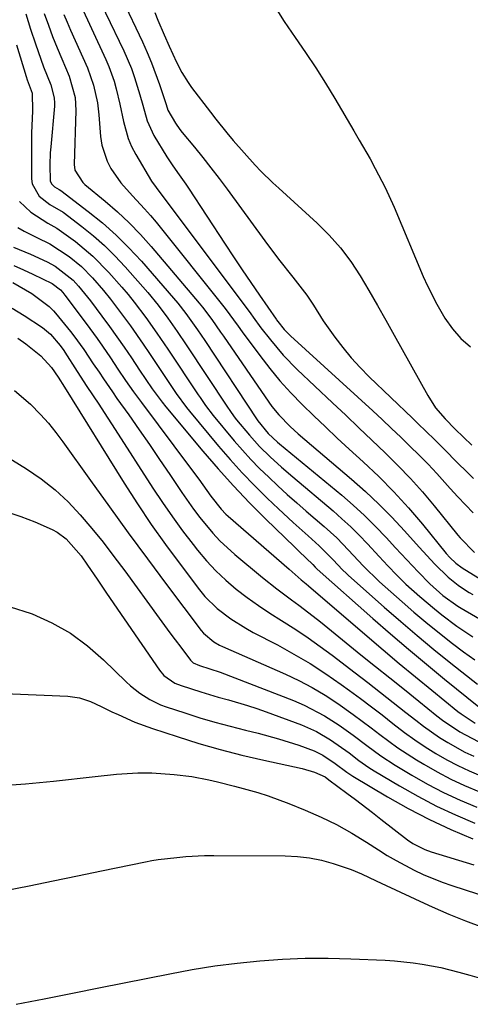
# Model space of a CAD drawing. Units: inches. Extents: x 1900252 to 1905594, y 432590 to 437874.
# Drawn here: x 1902409 to 1902506, y 435928 to 436141 of the extents above; entities that cross this region are included whole.
import ezdxf

# ---------------------------------------------------------------- set-up
doc = ezdxf.new("R2010")
doc.units = ezdxf.units.IN
doc.header["$MEASUREMENT"] = 0
doc.layers.add('7', color=7, linetype='Continuous')
doc.layers.add('8', color=7, linetype='Continuous')

msp = doc.modelspace()

# ---------------------------------------------------------------- linework, layer by layer
at = {"layer": '7', "color": 18}
for points in [[(1902423.57, 436150.48, 1768), (1902431.49, 436134, 1768), (1902433.13, 436130.2, 1768), (1902433.83, 436128.25, 1768), (1902434.98, 436124.53, 1768), (1902435.62, 436122.28, 1768), (1902436.56, 436118.91, 1768), (1902438.02, 436115.76, 1768), (1902440.82, 436111.13, 1768), (1902441.92, 436109.39, 1768), (1902443.11, 436107.72, 1768), (1902444.9, 436105.2, 1768), (1902445.47, 436104.35, 1768), (1902453.36, 436092.29, 1768), (1902455.19, 436089.52, 1768), (1902457.04, 436086.76, 1768), (1902458.91, 436084.02, 1768), (1902460.79, 436081.28, 1768), (1902464.42, 436076.07, 1768), (1902464.51, 436075.95, 1768), (1902464.75, 436075.6, 1768), (1902466.15, 436073.88, 1768), (1902467.04, 436072.94, 1768), (1902467.51, 436072.49, 1768), (1902485.25, 436056.27, 1768), (1902487.28, 436054.4, 1768), (1902489.3, 436052.51, 1768), (1902491.31, 436050.61, 1768), (1902493.3, 436048.7, 1768), (1902495.26, 436046.75, 1768), (1902497.2, 436044.78, 1768), (1902499.08, 436042.77, 1768), (1902502.01, 436039.52, 1768), (1902503.62, 436037.75, 1768), (1902506.94, 436034.32, 1768)], [(1902431.12, 436145.21, 1766), (1902435.52, 436135.94, 1766), (1902436.54, 436133.67, 1766), (1902437.51, 436131.39, 1766), (1902439.22, 436126.73, 1766), (1902440.67, 436122.41, 1766), (1902441.04, 436121.23, 1766), (1902442.64, 436118.36, 1766), (1902443.62, 436117.02, 1766), (1902444.13, 436116.38, 1766), (1902446.74, 436113.22, 1766), (1902448.55, 436110.98, 1766), (1902450.33, 436108.73, 1766), (1902452.07, 436106.45, 1766), (1902453.8, 436104.14, 1766), (1902461.97, 436093.01, 1766), (1902464.94, 436089.06, 1766), (1902468, 436085.19, 1766), (1902471.03, 436081.3, 1766), (1902472.46, 436079.08, 1766), (1902474.59, 436075.74, 1766), (1902477.11, 436072.19, 1766), (1902478.82, 436069.94, 1766), (1902480.61, 436067.75, 1766), (1902482.52, 436065.67, 1766), (1902484.51, 436063.66, 1766), (1902493.83, 436054.72, 1766), (1902495.03, 436053.58, 1766), (1902498.58, 436050.13, 1766), (1902500.93, 436047.8, 1766), (1902503.34, 436045.33, 1766), (1902505.78, 436042.9, 1766), (1902507.04, 436041.73, 1766)], [(1902464.22, 436143.4, 1762), (1902466.16, 436140.35, 1762), (1902468.54, 436136.86, 1762), (1902470.77, 436133.64, 1762), (1902472.95, 436130.37, 1762), (1902475.04, 436127.05, 1762), (1902477.08, 436123.7, 1762), (1902481.17, 436116.77, 1762), (1902482.35, 436114.75, 1762), (1902484.67, 436110.69, 1762), (1902485.8, 436108.64, 1762), (1902487.94, 436104.49, 1762), (1902489.86, 436100.24, 1762), (1902496.18, 436085.29, 1762), (1902497.09, 436083.27, 1762), (1902499.09, 436079.32, 1762), (1902500.84, 436076.31, 1762), (1902502.46, 436074.02, 1762), (1902504.27, 436071.93, 1762), (1902506.37, 436070.13, 1762)], [(1902410.33, 436141.97, 1776), (1902411.37, 436138.7, 1776), (1902412.4, 436135.55, 1776), (1902413.56, 436132.19, 1776), (1902414.19, 436130.54, 1776), (1902415.72, 436126.69, 1776), (1902416.49, 436123.86, 1776), (1902416.55, 436122.69, 1776), (1902416.52, 436122.1, 1776), (1902415.71, 436113.28, 1776), (1902415.61, 436112, 1776), (1902415.51, 436109.43, 1776), (1902415.58, 436105.97, 1776), (1902415.88, 436105.32, 1776), (1902416.52, 436104.68, 1776), (1902417.52, 436104.09, 1776), (1902417.9, 436103.83, 1776), (1902423.82, 436099.33, 1776), (1902426.88, 436096.85, 1776), (1902429.83, 436094.25, 1776), (1902432.62, 436091.48, 1776), (1902435.3, 436088.59, 1776), (1902442.23, 436080.65, 1776), (1902443.16, 436079.56, 1776), (1902444.92, 436077.32, 1776), (1902447.39, 436073.82, 1776), (1902448.98, 436071.45, 1776), (1902460.28, 436054.36, 1776), (1902460.44, 436054.13, 1776), (1902462.67, 436051.44, 1776), (1902464.72, 436049.56, 1776), (1902465.15, 436049.2, 1776), (1902478.57, 436038.07, 1776), (1902481.07, 436035.91, 1776), (1902483.5, 436033.69, 1776), (1902485.85, 436031.36, 1776), (1902488.13, 436028.98, 1776), (1902490.19, 436026.74, 1776), (1902492.62, 436024.12, 1776), (1902495.08, 436021.52, 1776), (1902497.58, 436018.96, 1776), (1902500.41, 436016.46, 1776), (1902503.67, 436014.11, 1776), (1902504.36, 436013.69, 1776), (1902519.33, 436004.98, 1776)], [(1902414.34, 436142.04, 1774), (1902415.22, 436139.57, 1774), (1902416.14, 436137.12, 1774), (1902417.1, 436134.68, 1774), (1902418.1, 436132.26, 1774), (1902419.7, 436128.51, 1774), (1902421, 436123.97, 1774), (1902421.17, 436121.14, 1774), (1902420.82, 436109.47, 1774), (1902420.96, 436108.23, 1774), (1902422.65, 436105.61, 1774), (1902423.12, 436105.18, 1774), (1902427.51, 436101.54, 1774), (1902430.13, 436099.24, 1774), (1902432.67, 436096.86, 1774), (1902435.08, 436094.35, 1774), (1902437.41, 436091.75, 1774), (1902447.8, 436079.52, 1774), (1902448.51, 436078.67, 1774), (1902450.51, 436076.02, 1774), (1902452.4, 436073.3, 1774), (1902453.03, 436072.39, 1774), (1902462.79, 436058.2, 1774), (1902463.48, 436057.25, 1774), (1902464.96, 436055.44, 1774), (1902467.42, 436052.92, 1774), (1902468.29, 436052.13, 1774), (1902469.17, 436051.36, 1774), (1902480.67, 436041.58, 1774), (1902483.67, 436038.92, 1774), (1902486.59, 436036.18, 1774), (1902489.4, 436033.32, 1774), (1902492.13, 436030.38, 1774), (1902495.27, 436026.86, 1774), (1902498.67, 436023.23, 1774), (1902501.55, 436020.41, 1774), (1902503.73, 436018.66, 1774), (1902505.27, 436017.61, 1774), (1902506.06, 436017.12, 1774), (1902506.86, 436016.64, 1774)], [(1902418.58, 436141.88, 1772), (1902419.29, 436140.18, 1772), (1902420.01, 436138.5, 1772), (1902423.66, 436130.33, 1772), (1902424.99, 436126.63, 1772), (1902425.82, 436122.78, 1772), (1902425.99, 436121.48, 1772), (1902426.12, 436120.17, 1772), (1902426.49, 436115.49, 1772), (1902426.77, 436113.67, 1772), (1902427.88, 436110.22, 1772), (1902428.72, 436108.59, 1772), (1902430.84, 436105.54, 1772), (1902433.37, 436102.69, 1772), (1902436, 436099.92, 1772), (1902437.25, 436098.48, 1772), (1902438.47, 436097, 1772), (1902453.38, 436078.39, 1772), (1902456.17, 436074.61, 1772), (1902457.09, 436073.34, 1772), (1902460.87, 436068.22, 1772), (1902463.01, 436065.46, 1772), (1902465.23, 436062.77, 1772), (1902467.57, 436060.19, 1772), (1902470, 436057.68, 1772), (1902472.51, 436055.24, 1772), (1902475.03, 436052.82, 1772), (1902477.59, 436050.43, 1772), (1902480.16, 436048.06, 1772), (1902483.2, 436045.31, 1772), (1902486.57, 436042.1, 1772), (1902489.84, 436038.81, 1772), (1902492.96, 436035.37, 1772), (1902495.99, 436031.84, 1772), (1902501.14, 436025.54, 1772), (1902501.91, 436024.66, 1772), (1902503.18, 436023.45, 1772), (1902504.58, 436022.42, 1772), (1902509.81, 436019.17, 1772)], [(1902438.23, 436142.26, 1764), (1902438.86, 436140.64, 1764), (1902440.19, 436137.45, 1764), (1902441.27, 436135.05, 1764), (1902442.9, 436131.58, 1764), (1902444.06, 436129.31, 1764), (1902445.4, 436127.15, 1764), (1902446.14, 436126.11, 1764), (1902450.23, 436120.77, 1764), (1902451.39, 436119.27, 1764), (1902453.77, 436116.31, 1764), (1902455.13, 436114.66, 1764), (1902457.47, 436111.96, 1764), (1902459.88, 436109.33, 1764), (1902461.11, 436108.04, 1764), (1902463.66, 436105.54, 1764), (1902464.97, 436104.33, 1764), (1902473.27, 436096.8, 1764), (1902475.88, 436094.21, 1764), (1902478.32, 436091.48, 1764), (1902480.52, 436088.54, 1764), (1902482.54, 436085.46, 1764), (1902484.41, 436082.27, 1764), (1902486.27, 436079.06, 1764), (1902488.11, 436075.84, 1764), (1902489.92, 436072.62, 1764), (1902497.16, 436059.59, 1764), (1902498.85, 436056.97, 1764), (1902500.87, 436054.59, 1764), (1902503.05, 436052.34, 1764), (1902506.66, 436048.88, 1764)], [(1902408.36, 436135.28, 1778), (1902410.45, 436128.45, 1778), (1902410.67, 436127.77, 1778), (1902411.72, 436124.86, 1778), (1902411.81, 436121.09, 1778), (1902411.56, 436116.24, 1778), (1902411.58, 436106.38, 1778), (1902411.72, 436105.32, 1778), (1902413.24, 436102.63, 1778), (1902415.53, 436100.86, 1778), (1902418.4, 436099.15, 1778), (1902422.44, 436096.09, 1778), (1902424.93, 436094.08, 1778), (1902427.33, 436091.98, 1778), (1902429.6, 436089.74, 1778), (1902431.78, 436087.39, 1778), (1902436.67, 436081.81, 1778), (1902438.91, 436079.11, 1778), (1902441.02, 436076.31, 1778), (1902443.03, 436073.43, 1778), (1902444.99, 436070.52, 1778), (1902453.92, 436057.06, 1778), (1902454.38, 436056.37, 1778), (1902455.35, 436055.02, 1778), (1902455.86, 436054.37, 1778), (1902458.65, 436051.04, 1778), (1902460.81, 436048.61, 1778), (1902463.12, 436046.34, 1778), (1902465.54, 436044.16, 1778), (1902468, 436042.04, 1778), (1902476.69, 436034.71, 1778), (1902478.62, 436033.01, 1778), (1902480.51, 436031.27, 1778), (1902482.32, 436029.46, 1778), (1902484.1, 436027.61, 1778), (1902486.64, 436024.84, 1778), (1902488.53, 436022.82, 1778), (1902490.44, 436020.82, 1778), (1902492.43, 436018.9, 1778), (1902495.43, 436016.24, 1778), (1902498.57, 436013.58, 1778), (1902500.17, 436012.3, 1778), (1902503.45, 436009.81, 1778), (1902506.87, 436007.55, 1778)], [(1902408.62, 436095.86, 1782), (1902409.98, 436095.11, 1782), (1902412.73, 436093.7, 1782), (1902415.5, 436092.32, 1782), (1902419.69, 436089.64, 1782), (1902422.34, 436087.44, 1782), (1902424.74, 436084.98, 1782), (1902427.11, 436082.25, 1782), (1902428.6, 436080.44, 1782), (1902431.46, 436076.7, 1782), (1902432.94, 436074.63, 1782), (1902435.7, 436070.67, 1782), (1902437.06, 436068.67, 1782), (1902441.24, 436062.4, 1782), (1902442.83, 436060.05, 1782), (1902445.07, 436056.99, 1782), (1902445.67, 436056.26, 1782), (1902451.98, 436048.69, 1782), (1902454.5, 436045.79, 1782), (1902457.07, 436042.94, 1782), (1902459.75, 436040.18, 1782), (1902462.48, 436037.48, 1782), (1902464.92, 436035.16, 1782), (1902468.08, 436032.21, 1782), (1902471.3, 436029.33, 1782), (1902473.71, 436027.19, 1782), (1902476.71, 436024.12, 1782), (1902478.72, 436021.98, 1782), (1902479.56, 436021.16, 1782), (1902480, 436020.76, 1782), (1902487.76, 436013.91, 1782), (1902491.3, 436010.83, 1782), (1902494.86, 436007.8, 1782), (1902498.47, 436004.81, 1782), (1902502.12, 436001.87, 1782), (1902507.89, 435997.27, 1782)], [(1902407.66, 436091.61, 1784), (1902411.33, 436090.11, 1784), (1902414.93, 436088.45, 1784), (1902416.68, 436087.52, 1784), (1902420.55, 436084.48, 1784), (1902421.72, 436083.21, 1784), (1902424.31, 436080.08, 1784), (1902426.79, 436076.74, 1784), (1902428.41, 436074.52, 1784), (1902430.01, 436072.27, 1784), (1902431.58, 436070.01, 1784), (1902433.13, 436067.73, 1784), (1902434.91, 436065.07, 1784), (1902436.27, 436063.06, 1784), (1902437.64, 436061.06, 1784), (1902439.81, 436058.14, 1784), (1902440.57, 436057.2, 1784), (1902448.58, 436047.61, 1784), (1902451.85, 436043.81, 1784), (1902455.2, 436040.09, 1784), (1902458.65, 436036.47, 1784), (1902462.19, 436032.93, 1784), (1902468.34, 436026.94, 1784), (1902469.38, 436025.95, 1784), (1902472.34, 436023.11, 1784), (1902472.86, 436022.55, 1784), (1902473.14, 436022.29, 1784), (1902473.28, 436022.16, 1784), (1902485.3, 436011.48, 1784), (1902489.12, 436008.14, 1784), (1902492.96, 436004.84, 1784), (1902496.85, 436001.59, 1784), (1902500.78, 435998.37, 1784), (1902508.18, 435992.39, 1784)], [(1902407.79, 436087.64, 1786), (1902409.83, 436086.74, 1786), (1902411.86, 436085.8, 1786), (1902416.06, 436083.76, 1786), (1902417.84, 436082.39, 1786), (1902418.31, 436081.85, 1786), (1902418.53, 436081.57, 1786), (1902418.75, 436081.29, 1786), (1902423.36, 436075.14, 1786), (1902425.72, 436071.9, 1786), (1902426.87, 436070.26, 1786), (1902428.6, 436067.72, 1786), (1902430.24, 436065.28, 1786), (1902431.9, 436062.85, 1786), (1902433.58, 436060.44, 1786), (1902434.45, 436059.25, 1786), (1902435.32, 436058.07, 1786), (1902445.9, 436043.93, 1786), (1902447.67, 436041.53, 1786), (1902450.3, 436037.86, 1786), (1902452.52, 436035.05, 1786), (1902453.52, 436034.03, 1786), (1902454.05, 436033.54, 1786), (1902467.18, 436022.1, 1786), (1902469.81, 436019.85, 1786), (1902470.86, 436018.96, 1786), (1902471.38, 436018.51, 1786), (1902484.05, 436007.63, 1786), (1902487.5, 436004.68, 1786), (1902490.98, 436001.76, 1786), (1902494.48, 435998.87, 1786), (1902498, 435996, 1786), (1902503.65, 435991.44, 1786), (1902504.37, 435990.88, 1786), (1902507.41, 435988.89, 1786)], [(1902407.54, 436084, 1788), (1902411.63, 436081.62, 1788), (1902415.42, 436078.81, 1788), (1902416.32, 436077.88, 1788), (1902416.74, 436077.39, 1788), (1902419.97, 436073.45, 1788), (1902420.74, 436072.49, 1788), (1902422.89, 436069.53, 1788), (1902424.92, 436066.48, 1788), (1902426.15, 436064.64, 1788), (1902427.1, 436063.22, 1788), (1902429.04, 436060.4, 1788), (1902430.03, 436058.99, 1788), (1902432.56, 436055.41, 1788), (1902434.8, 436052.21, 1788), (1902437.03, 436049.01, 1788), (1902439.23, 436045.78, 1788), (1902441.43, 436042.55, 1788), (1902444.02, 436038.68, 1788), (1902446.57, 436035.07, 1788), (1902447.91, 436033.3, 1788), (1902450.71, 436029.89, 1788), (1902452.21, 436028.27, 1788), (1902455.46, 436025.29, 1788), (1902461.45, 436020.32, 1788), (1902464.53, 436017.86, 1788), (1902467.69, 436015.5, 1788), (1902469.28, 436014.34, 1788), (1902472.42, 436011.95, 1788), (1902473.96, 436010.73, 1788), (1902482.72, 436003.67, 1788), (1902485.84, 436001.15, 1788), (1902488.96, 435998.64, 1788), (1902492.09, 435996.12, 1788), (1902495.21, 435993.61, 1788), (1902499.1, 435990.49, 1788), (1902500.3, 435989.56, 1788), (1902504.04, 435987.01, 1788), (1902508.05, 435984.91, 1788)], [(1902408.65, 436071.99, 1792), (1902410.38, 436070.76, 1792), (1902413.6, 436068.14, 1792), (1902415.86, 436065.63, 1792), (1902417.32, 436063.55, 1792), (1902418.67, 436061.4, 1792), (1902431.57, 436040.69, 1792), (1902434.45, 436036.22, 1792), (1902437.41, 436031.79, 1792), (1902440.49, 436027.46, 1792), (1902443.66, 436023.18, 1792), (1902447.83, 436017.68, 1792), (1902449.03, 436016.25, 1792), (1902451.67, 436013.64, 1792), (1902454.65, 436011.38, 1792), (1902457.82, 436009.4, 1792), (1902459.46, 436008.49, 1792), (1902464.7, 436005.76, 1792), (1902468.25, 436003.81, 1792), (1902471.74, 436001.76, 1792), (1902475.13, 435999.56, 1792), (1902478.46, 435997.25, 1792), (1902480.26, 435995.95, 1792), (1902482.63, 435994.21, 1792), (1902484.98, 435992.44, 1792), (1902487.31, 435990.65, 1792), (1902489.62, 435988.83, 1792), (1902492.12, 435986.9, 1792), (1902494.32, 435985.31, 1792), (1902496.57, 435983.8, 1792), (1902498.87, 435982.35, 1792), (1902501.23, 435981, 1792), (1902503.62, 435979.73, 1792), (1902506.08, 435978.59, 1792), (1902508.58, 435977.53, 1792)], [(1902407.9, 436060.68, 1794), (1902411.38, 436057.75, 1794), (1902413.53, 436055.53, 1794), (1902415.23, 436053.62, 1794), (1902416.83, 436051.63, 1794), (1902418.37, 436049.59, 1794), (1902424.33, 436041.23, 1794), (1902428.38, 436035.58, 1794), (1902432.46, 436029.96, 1794), (1902436.59, 436024.38, 1794), (1902440.74, 436018.81, 1794), (1902448.21, 436008.88, 1794), (1902448.68, 436008.32, 1794), (1902450.91, 436006.46, 1794), (1902452.18, 436005.75, 1794), (1902452.84, 436005.43, 1794), (1902466.4, 435999.46, 1794), (1902469.33, 435998.07, 1794), (1902472.21, 435996.57, 1794), (1902474.98, 435994.9, 1794), (1902477.7, 435993.13, 1794), (1902481.06, 435990.78, 1794), (1902484.92, 435987.91, 1794), (1902486.81, 435986.43, 1794), (1902490.67, 435983.57, 1794), (1902494.7, 435980.96, 1794), (1902496.27, 435980.01, 1794), (1902499.16, 435978.37, 1794), (1902502.09, 435976.82, 1794), (1902505.1, 435975.43, 1794), (1902508.15, 435974.13, 1794)], [(1902397.73, 436051.61, 1796), (1902410.5, 436043.75, 1796), (1902413.67, 436041.59, 1796), (1902416.69, 436039.26, 1796), (1902419.47, 436036.65, 1796), (1902422.11, 436033.86, 1796), (1902424.59, 436030.91, 1796), (1902427.02, 436027.92, 1796), (1902429.38, 436024.87, 1796), (1902431.69, 436021.78, 1796), (1902439.12, 436011.58, 1796), (1902441.45, 436008.42, 1796), (1902442.62, 436006.84, 1796), (1902443.8, 436005.27, 1796), (1902445.92, 436002.45, 1796), (1902446.49, 436001.9, 1796), (1902447.85, 436001.34, 1796), (1902452.32, 435999.9, 1796), (1902468.13, 435993.77, 1796), (1902470.43, 435992.79, 1796), (1902474.83, 435990.48, 1796), (1902477.99, 435988.45, 1796), (1902481.04, 435986.3, 1796), (1902484.01, 435984.04, 1796), (1902487.01, 435981.82, 1796), (1902490.14, 435979.8, 1796), (1902493.68, 435977.67, 1796), (1902497.09, 435975.74, 1796), (1902500.56, 435973.91, 1796), (1902504.11, 435972.27, 1796), (1902507.73, 435970.73, 1796)], [(1902406.21, 436034.47, 1798), (1902409.29, 436033.49, 1798), (1902412.31, 436032.32, 1798), (1902416.01, 436030.67, 1798), (1902417.1, 436030.1, 1798), (1902419.07, 436028.69, 1798), (1902422.29, 436024.98, 1798), (1902423.67, 436022.98, 1798), (1902425.73, 436019.95, 1798), (1902427.8, 436016.93, 1798), (1902439.22, 436000.32, 1798), (1902440.15, 435999.21, 1798), (1902442.55, 435997.55, 1798), (1902443.91, 435996.99, 1798), (1902448.13, 435995.62, 1798), (1902451.91, 435994.5, 1798), (1902454.13, 435993.89, 1798), (1902458.22, 435992.7, 1798), (1902460.24, 435992.03, 1798), (1902462.25, 435991.32, 1798), (1902469.88, 435988.5, 1798), (1902473.12, 435987.08, 1798), (1902476.16, 435985.28, 1798), (1902480.14, 435982.45, 1798), (1902482.26, 435980.84, 1798), (1902484.44, 435979.33, 1798), (1902485.57, 435978.63, 1798), (1902491.07, 435975.33, 1798), (1902495.02, 435973.1, 1798), (1902499.03, 435971, 1798), (1902503.13, 435969.1, 1798), (1902507.3, 435967.33, 1798)], [(1902374.94, 435996.59, 1802), (1902419.44, 435994.73, 1802), (1902421.94, 435994.38, 1802), (1902424.32, 435993.54, 1802), (1902426.64, 435992.46, 1802), (1902428.95, 435991.36, 1802), (1902430.25, 435990.74, 1802), (1902433.91, 435989.13, 1802), (1902437.67, 435987.75, 1802), (1902443.06, 435985.98, 1802), (1902447.68, 435984.53, 1802), (1902452.32, 435983.19, 1802), (1902457.01, 435981.99, 1802), (1902461.72, 435980.89, 1802), (1902469.99, 435979.09, 1802), (1902472.71, 435978.34, 1802), (1902474.96, 435977.29, 1802), (1902475.76, 435976.68, 1802), (1902479.66, 435973.77, 1802), (1902481.51, 435972.39, 1802), (1902485.18, 435969.59, 1802), (1902487.01, 435968.19, 1802), (1902492.77, 435963.73, 1802), (1902493.95, 435962.9, 1802), (1902496.52, 435961.59, 1802), (1902497.88, 435961.11, 1802), (1902507.09, 435958.32, 1802)], [(1902404.2, 435975.34, 1804), (1902410.26, 435975.8, 1804), (1902416.31, 435976.39, 1804), (1902425.35, 435977.38, 1804), (1902429.92, 435977.87, 1804), (1902434.5, 435978.2, 1804), (1902436.03, 435978.19, 1804), (1902437.56, 435978.13, 1804), (1902442.38, 435977.81, 1804), (1902446.16, 435977.4, 1804), (1902449.89, 435976.67, 1804), (1902451.74, 435976.23, 1804), (1902455.44, 435975.3, 1804), (1902457.28, 435974.82, 1804), (1902460.45, 435973.94, 1804), (1902462.71, 435973.23, 1804), (1902467.14, 435971.58, 1804), (1902470.67, 435970.14, 1804), (1902474.1, 435968.62, 1804), (1902477.46, 435966.98, 1804), (1902480.73, 435965.15, 1804), (1902483.93, 435963.2, 1804), (1902486.54, 435961.51, 1804), (1902488.41, 435960.34, 1804), (1902490.3, 435959.22, 1804), (1902494.18, 435957.16, 1804), (1902496.17, 435956.23, 1804), (1902500.24, 435954.58, 1804), (1902502.32, 435953.85, 1804), (1902515.84, 435949.49, 1804)], [(1902405.86, 435952.76, 1806), (1902411.07, 435953.81, 1806), (1902416.28, 435954.86, 1806), (1902421.49, 435955.93, 1806), (1902426.7, 435957.01, 1806), (1902436.21, 435958.99, 1806), (1902437.57, 435959.25, 1806), (1902438.93, 435959.45, 1806), (1902442.92, 435959.89, 1806), (1902444.92, 435960.08, 1806), (1902448.92, 435960.29, 1806), (1902450.93, 435960.32, 1806), (1902466.37, 435960.26, 1806), (1902469, 435960.13, 1806), (1902471.61, 435959.83, 1806), (1902474.18, 435959.29, 1806), (1902476.72, 435958.59, 1806), (1902480.62, 435957.29, 1806), (1902482.81, 435956.39, 1806), (1902486, 435954.82, 1806), (1902487.07, 435954.32, 1806), (1902488.15, 435953.82, 1806), (1902496.34, 435950.06, 1806), (1902498.11, 435949.26, 1806), (1902501.68, 435947.69, 1806), (1902505.28, 435946.21, 1806), (1902508.93, 435944.87, 1806)], [(1902408.25, 435928.2, 1808), (1902414.33, 435929.4, 1808), (1902420.42, 435930.6, 1808), (1902426.5, 435931.82, 1808), (1902441.44, 435934.81, 1808), (1902446.28, 435935.7, 1808), (1902451.13, 435936.48, 1808), (1902456, 435937.1, 1808), (1902460.89, 435937.62, 1808), (1902465.79, 435937.96, 1808), (1902470.7, 435938.16, 1808), (1902475.61, 435938.17, 1808), (1902480.52, 435938.05, 1808), (1902487.94, 435937.71, 1808), (1902489.95, 435937.58, 1808), (1902493.97, 435937.18, 1808), (1902495.97, 435936.9, 1808), (1902499.94, 435936.15, 1808), (1902503.85, 435935.17, 1808), (1902506.23, 435934.49, 1808), (1902508.75, 435933.78, 1808)]]:
    msp.add_polyline3d(points, dxfattribs=at)
at = {"layer": '8', "color": 18}
for points in [[(1902421.83, 436144.56, 1770), (1902427.59, 436132.16, 1770), (1902428.26, 436130.61, 1770), (1902429.39, 436127.44, 1770), (1902429.86, 436125.82, 1770), (1902430.65, 436122.53, 1770), (1902431.41, 436118.75, 1770), (1902432.43, 436115.07, 1770), (1902433.19, 436113.33, 1770), (1902434.08, 436111.63, 1770), (1902437.49, 436105.86, 1770), (1902439.5, 436103.11, 1770), (1902440.19, 436102.21, 1770), (1902458.92, 436077.24, 1770), (1902459.47, 436076.5, 1770), (1902461.1, 436074.25, 1770), (1902463.18, 436071.6, 1770), (1902464.53, 436069.94, 1770), (1902465.94, 436068.32, 1770), (1902468.94, 436065.26, 1770), (1902476.58, 436058.03, 1770), (1902479.42, 436055.34, 1770), (1902482.26, 436052.65, 1770), (1902485.09, 436049.96, 1770), (1902487.93, 436047.27, 1770), (1902490.7, 436044.52, 1770), (1902493.41, 436041.71, 1770), (1902496, 436038.79, 1770), (1902498.52, 436035.8, 1770), (1902503.66, 436029.46, 1770), (1902504.13, 436028.88, 1770), (1902507.26, 436025.73, 1770)], [(1902408.95, 436101.49, 1780), (1902411.4, 436099.15, 1780), (1902415.12, 436096.78, 1780), (1902417.07, 436095.73, 1780), (1902421.07, 436092.86, 1780), (1902424.84, 436089.71, 1780), (1902428.26, 436086.19, 1780), (1902431.09, 436082.97, 1780), (1902432.44, 436081.38, 1780), (1902433.76, 436079.77, 1780), (1902436.27, 436076.45, 1780), (1902438.67, 436073.05, 1780), (1902441.01, 436069.6, 1780), (1902447.58, 436059.73, 1780), (1902447.96, 436059.17, 1780), (1902449.11, 436057.48, 1780), (1902450.77, 436055.31, 1780), (1902455.34, 436049.84, 1780), (1902457.12, 436047.79, 1780), (1902458.94, 436045.78, 1780), (1902460.84, 436043.84, 1780), (1902462.79, 436041.95, 1780), (1902464.79, 436040.1, 1780), (1902466.81, 436038.27, 1780), (1902468.84, 436036.47, 1780), (1902470.89, 436034.68, 1780), (1902474.8, 436031.32, 1780), (1902476.17, 436030.1, 1780), (1902477.51, 436028.86, 1780), (1902480.06, 436026.24, 1780), (1902483.22, 436022.82, 1780), (1902486.72, 436019.37, 1780), (1902491.63, 436015.04, 1780), (1902494.16, 436012.85, 1780), (1902496.72, 436010.69, 1780), (1902499.31, 436008.58, 1780), (1902502.49, 436006.07, 1780), (1902504.89, 436004.29, 1780), (1902507.34, 436002.59, 1780)], [(1902407.36, 436078.45, 1790), (1902410.01, 436076.9, 1790), (1902413.93, 436074.26, 1790), (1902415.7, 436072.82, 1790), (1902417.79, 436070.44, 1790), (1902418.53, 436069.32, 1790), (1902418.77, 436068.94, 1790), (1902421.42, 436064.81, 1790), (1902423.53, 436061.58, 1790), (1902426.08, 436057.73, 1790), (1902427.28, 436055.91, 1790), (1902429.66, 436052.25, 1790), (1902437.79, 436039.64, 1790), (1902439.86, 436036.51, 1790), (1902441.99, 436033.43, 1790), (1902444.2, 436030.41, 1790), (1902446.47, 436027.42, 1790), (1902447.42, 436026.2, 1790), (1902449.34, 436023.93, 1790), (1902451.35, 436021.76, 1790), (1902453.51, 436019.75, 1790), (1902455.78, 436017.83, 1790), (1902458.15, 436016.03, 1790), (1902460.56, 436014.29, 1790), (1902463.03, 436012.64, 1790), (1902465.54, 436011.04, 1790), (1902468.64, 436009.08, 1790), (1902471.32, 436007.31, 1790), (1902473.93, 436005.46, 1790), (1902476.51, 436003.55, 1790), (1902481.46, 435999.78, 1790), (1902484.22, 435997.66, 1790), (1902486.97, 435995.53, 1790), (1902489.7, 435993.38, 1790), (1902492.42, 435991.22, 1790), (1902494.54, 435989.52, 1790), (1902496.21, 435988.24, 1790), (1902499.67, 435985.81, 1790), (1902501.46, 435984.68, 1790), (1902505.15, 435982.64, 1790), (1902507.07, 435981.75, 1790)], [(1902406.98, 436014.01, 1800), (1902411.52, 436012.56, 1800), (1902411.75, 436012.47, 1800), (1902415.96, 436010.56, 1800), (1902419.96, 436008.32, 1800), (1902423.66, 436005.61, 1800), (1902427.15, 436002.58, 1800), (1902431.98, 435997.84, 1800), (1902432.92, 435996.96, 1800), (1902434.94, 435995.36, 1800), (1902437.12, 435993.97, 1800), (1902439.44, 435992.87, 1800), (1902440.65, 435992.42, 1800), (1902444.66, 435991.1, 1800), (1902447.91, 435990.07, 1800), (1902451.17, 435989.1, 1800), (1902454.45, 435988.21, 1800), (1902457.75, 435987.37, 1800), (1902460.5, 435986.7, 1800), (1902464.94, 435985.52, 1800), (1902469.3, 435984.11, 1800), (1902472.62, 435982.9, 1800), (1902474.49, 435981.96, 1800), (1902477.12, 435980.19, 1800), (1902479.65, 435978.3, 1800), (1902480.98, 435977.45, 1800), (1902488.47, 435972.99, 1800), (1902492.94, 435970.46, 1800), (1902497.49, 435968.08, 1800), (1902502.14, 435965.92, 1800), (1902506.87, 435963.9, 1800)]]:
    msp.add_polyline3d(points, dxfattribs=at)

doc.saveas('drawing.dxf')
